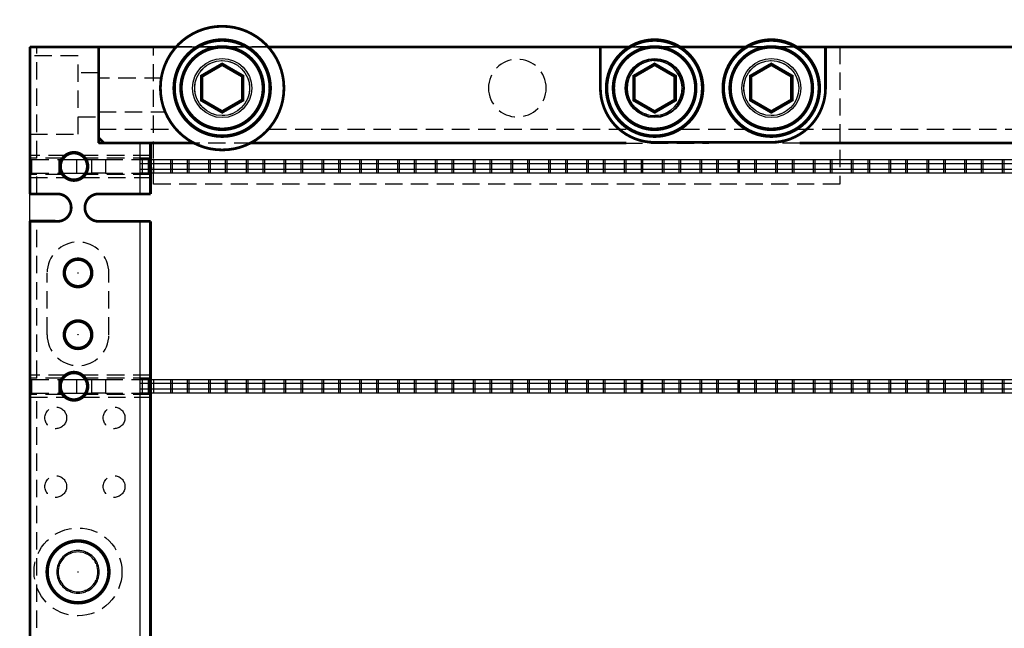
# Model space of a CAD drawing. Extents: x -151 to 865, y -246 to 465.
# Drawn here: x 246 to 317, y -10 to 34 of the extents above; entities that cross this region are included whole.
import ezdxf

# ---------------------------------------------------------------- set-up
doc = ezdxf.new("R2010")
doc.units = 0
doc.linetypes.add('HIDDEN', pattern=[0.375, 0.25, -0.125])
doc.linetypes.add('SLDHIDDEN0', pattern=[1.905, 1.27, -0.635])
for name, color, linetype in [('BASIC', 5, 'CONTINUOUS'), ('GRID', 7, 'CONTINUOUS'), ('INSERTS', 1, 'CONTINUOUS'), ('MOUNT', 5, 'CONTINUOUS'), ('SCREW-PIN', 71, 'CONTINUOUS'), ('WASHERS', 6, 'CONTINUOUS')]:
    doc.layers.add(name, color=color, linetype=linetype)

msp = doc.modelspace()

# ---------------------------------------------------------------- linework, layer by layer
at = {"layer": 'BASIC'}
for p, q in [((246.327, -77.833), (246.327, 32.167)), ((246.327, 32.167), (356.327, 32.167))]:
    msp.add_line(p, q, dxfattribs=at)
msp.add_circle((244.827, 127.167), 234.5, dxfattribs=at)
at = {"layer": 'GRID', "linetype": 'SLDHIDDEN0'}
for p, q in [((246.327, 24.267), (246.327, 32.167)), ((246.827, 24.067), (246.827, 32.167)), ((249.827, 31.517), (246.327, 31.517)), ((249.827, 31.517), (246.327, 31.517)), ((249.827, 25.817), (249.827, 31.517)), ((251.327, 30.267), (249.827, 30.267)), ((251.327, 30.267), (249.827, 30.267)), ((255.937, 29.896), (251.327, 29.896)), ((251.327, 27.437), (256.223, 27.437)), ((249.827, 27.067), (251.327, 27.067)), ((249.827, 27.067), (251.327, 27.067)), ((251.327, 26.167), (257.023, 26.167)), ((263.731, 26.167), (289.837, 26.167)), ((293.817, 26.167), (298.525, 26.167)), ((302.13, 26.167), (351.327, 26.167)), ((246.327, 25.817), (249.827, 25.817)), ((246.327, 25.817), (249.827, 25.817)), ((248.946, 24.267), (246.327, 24.267)), ((248.946, 24.267), (246.327, 24.267)), ((248.727, 24.067), (246.327, 24.067)), ((248.727, 24.067), (246.327, 24.067)), ((246.327, 22.967), (246.327, 24.067)), ((246.327, 23.967), (246.427, 23.967)), ((246.427, 23.967), (248.427, 23.967)), ((246.427, 23.967), (246.427, 22.967)), ((248.427, 23.967), (248.661, 23.967)), ((248.427, 23.967), (248.427, 22.967)), ((255.107, 24.267), (250.108, 24.267)), ((255.107, 24.267), (250.108, 24.267)), ((255.107, 24.067), (250.327, 24.067)), ((255.107, 24.067), (250.327, 24.067)), ((250.393, 23.967), (250.827, 23.967)), ((250.827, 23.967), (251.827, 23.967)), ((250.827, 22.967), (250.827, 23.967)), ((251.827, 23.967), (254.327, 23.967)), ((251.827, 23.967), (251.827, 22.967)), ((254.327, 23.967), (254.327, 22.967)), ((254.327, 23.967), (254.327, 22.917)), ((254.527, 22.967), (254.527, 23.967)), ((254.527, 22.967), (254.527, 23.967)), ((254.927, 23.967), (254.927, 22.967)), ((255.327, 23.967), (255.327, 22.967)), ((255.327, 23.967), (255.327, 22.967)), ((256.593, 22.967), (256.593, 23.967)), ((256.713, 22.967), (256.713, 23.967)), ((256.713, 22.967), (256.713, 23.967)), ((257.813, 22.967), (257.813, 23.967)), ((257.813, 22.967), (257.813, 23.967)), ((257.933, 22.967), (257.933, 23.967)), ((259.347, 22.967), (259.347, 23.967)), ((259.467, 22.967), (259.467, 23.967)), ((259.467, 22.967), (259.467, 23.967)), ((260.567, 22.967), (260.567, 23.967)), ((260.567, 22.967), (260.567, 23.967)), ((260.687, 22.967), (260.687, 23.967)), ((262.101, 22.967), (262.101, 23.967)), ((262.221, 22.967), (262.221, 23.967)), ((262.221, 22.967), (262.221, 23.967)), ((263.321, 22.967), (263.321, 23.967)), ((263.321, 22.967), (263.321, 23.967)), ((263.441, 22.967), (263.441, 23.967)), ((264.855, 22.967), (264.855, 23.967)), ((264.975, 22.967), (264.975, 23.967)), ((264.975, 22.967), (264.975, 23.967)), ((266.075, 22.967), (266.075, 23.967)), ((266.075, 22.967), (266.075, 23.967)), ((266.195, 22.967), (266.195, 23.967)), ((267.609, 22.967), (267.609, 23.967)), ((267.729, 22.967), (267.729, 23.967)), ((267.729, 22.967), (267.729, 23.967)), ((268.829, 22.967), (268.829, 23.967)), ((268.829, 22.967), (268.829, 23.967)), ((268.949, 22.967), (268.949, 23.967)), ((270.363, 22.967), (270.363, 23.967)), ((270.483, 22.967), (270.483, 23.967)), ((270.483, 22.967), (270.483, 23.967)), ((271.583, 22.967), (271.583, 23.967)), ((271.583, 22.967), (271.583, 23.967)), ((271.703, 22.967), (271.703, 23.967)), ((273.117, 22.967), (273.117, 23.967)), ((273.237, 22.967), (273.237, 23.967)), ((273.237, 22.967), (273.237, 23.967)), ((274.337, 22.967), (274.337, 23.967)), ((274.337, 22.967), (274.337, 23.967)), ((274.457, 22.967), (274.457, 23.967)), ((275.871, 22.967), (275.871, 23.967)), ((275.991, 22.967), (275.991, 23.967)), ((275.991, 22.967), (275.991, 23.967)), ((277.091, 22.967), (277.091, 23.967)), ((277.091, 22.967), (277.091, 23.967)), ((277.211, 22.967), (277.211, 23.967)), ((278.625, 22.967), (278.625, 23.967)), ((278.745, 22.967), (278.745, 23.967)), ((278.745, 22.967), (278.745, 23.967)), ((279.845, 22.967), (279.845, 23.967)), ((279.845, 22.967), (279.845, 23.967)), ((279.965, 22.967), (279.965, 23.967)), ((281.379, 22.967), (281.379, 23.967)), ((281.499, 22.967), (281.499, 23.967)), ((281.499, 22.967), (281.499, 23.967)), ((282.599, 22.967), (282.599, 23.967)), ((282.599, 22.967), (282.599, 23.967)), ((282.719, 22.967), (282.719, 23.967)), ((284.133, 22.967), (284.133, 23.967)), ((284.253, 22.967), (284.253, 23.967)), ((284.253, 22.967), (284.253, 23.967)), ((285.353, 22.967), (285.353, 23.967)), ((285.353, 22.967), (285.353, 23.967)), ((285.473, 22.967), (285.473, 23.967)), ((286.887, 22.967), (286.887, 23.967)), ((287.007, 22.967), (287.007, 23.967)), ((287.007, 22.967), (287.007, 23.967)), ((288.107, 22.967), (288.107, 23.967)), ((288.107, 22.967), (288.107, 23.967)), ((288.227, 22.967), (288.227, 23.967)), ((289.641, 22.967), (289.641, 23.967)), ((289.761, 22.967), (289.761, 23.967)), ((289.761, 22.967), (289.761, 23.967)), ((290.861, 22.967), (290.861, 23.967)), ((290.861, 22.967), (290.861, 23.967)), ((290.981, 22.967), (290.981, 23.967)), ((292.395, 22.967), (292.395, 23.967)), ((292.515, 22.967), (292.515, 23.967)), ((292.515, 22.967), (292.515, 23.967)), ((293.615, 22.967), (293.615, 23.967)), ((293.615, 22.967), (293.615, 23.967)), ((293.735, 22.967), (293.735, 23.967)), ((295.149, 22.967), (295.149, 23.967)), ((295.269, 22.967), (295.269, 23.967)), ((295.269, 22.967), (295.269, 23.967)), ((296.369, 22.967), (296.369, 23.967)), ((296.369, 22.967), (296.369, 23.967)), ((296.489, 22.967), (296.489, 23.967)), ((297.903, 22.967), (297.903, 23.967)), ((298.023, 22.967), (298.023, 23.967)), ((298.023, 22.967), (298.023, 23.967)), ((299.123, 22.967), (299.123, 23.967)), ((299.123, 22.967), (299.123, 23.967)), ((299.243, 22.967), (299.243, 23.967)), ((300.657, 22.967), (300.657, 23.967)), ((300.777, 22.967), (300.777, 23.967)), ((300.777, 22.967), (300.777, 23.967)), ((301.877, 22.967), (301.877, 23.967)), ((301.877, 22.967), (301.877, 23.967)), ((301.997, 22.967), (301.997, 23.967)), ((303.411, 22.967), (303.411, 23.967)), ((303.531, 22.967), (303.531, 23.967)), ((303.531, 22.967), (303.531, 23.967)), ((304.631, 22.967), (304.631, 23.967)), ((304.631, 22.967), (304.631, 23.967)), ((304.751, 22.967), (304.751, 23.967)), ((306.165, 22.967), (306.165, 23.967)), ((306.285, 22.967), (306.285, 23.967)), ((306.285, 22.967), (306.285, 23.967)), ((307.385, 22.967), (307.385, 23.967)), ((307.385, 22.967), (307.385, 23.967)), ((307.505, 22.967), (307.505, 23.967)), ((308.919, 22.967), (308.919, 23.967)), ((309.039, 22.967), (309.039, 23.967)), ((309.039, 22.967), (309.039, 23.967)), ((310.139, 22.967), (310.139, 23.967)), ((310.139, 22.967), (310.139, 23.967)), ((310.259, 22.967), (310.259, 23.967)), ((311.673, 22.967), (311.673, 23.967)), ((311.793, 22.967), (311.793, 23.967)), ((311.793, 22.967), (311.793, 23.967)), ((312.893, 22.967), (312.893, 23.967)), ((312.893, 22.967), (312.893, 23.967)), ((313.013, 22.967), (313.013, 23.967)), ((314.427, 22.967), (314.427, 23.967)), ((314.547, 22.967), (314.547, 23.967)), ((314.547, 22.967), (314.547, 23.967)), ((315.647, 22.967), (315.647, 23.967)), ((315.647, 22.967), (315.647, 23.967)), ((315.767, 22.967), (315.767, 23.967)), ((317.181, 22.967), (317.181, 23.967)), ((317.301, 22.967), (317.301, 23.967)), ((317.301, 22.967), (317.301, 23.967)), ((246.327, 22.967), (246.427, 22.967)), ((246.427, 22.967), (248.427, 22.967)), ((248.427, 22.967), (248.661, 22.967)), ((250.393, 22.967), (250.827, 22.967)), ((251.827, 22.967), (250.827, 22.967)), ((251.827, 22.967), (254.327, 22.967)), ((254.327, 23.667), (254.327, 22.967)), ((248.727, 22.867), (246.327, 22.867)), ((248.727, 22.867), (246.327, 22.867)), ((246.327, 22.667), (248.944, 22.667)), ((246.327, 22.667), (248.944, 22.667)), ((246.827, 21.467), (246.827, 22.867)), ((250.111, 22.667), (255.107, 22.667)), ((250.111, 22.667), (255.107, 22.667)), ((255.107, 22.867), (250.327, 22.867)), ((255.107, 22.867), (250.327, 22.867)), ((246.327, 8.267), (246.327, 19.484)), ((246.827, 8.067), (246.827, 19.484)), ((247.577, 11.217), (247.577, 15.717)), ((252.077, 11.217), (252.077, 15.717)), ((248.946, 8.267), (246.327, 8.267)), ((248.946, 8.267), (246.327, 8.267)), ((248.727, 8.067), (246.327, 8.067)), ((248.727, 8.067), (246.327, 8.067)), ((246.327, 6.967), (246.327, 8.067)), ((246.327, 7.967), (246.427, 7.967)), ((246.427, 7.967), (248.427, 7.967)), ((246.427, 7.967), (246.427, 6.967)), ((248.427, 7.967), (248.661, 7.967)), ((248.427, 7.967), (248.427, 6.967)), ((255.107, 8.267), (250.108, 8.267)), ((255.107, 8.267), (250.108, 8.267)), ((255.107, 8.067), (250.327, 8.067)), ((255.107, 8.067), (250.327, 8.067)), ((250.393, 7.967), (250.827, 7.967)), ((250.827, 7.967), (251.827, 7.967)), ((250.827, 6.967), (250.827, 7.967)), ((251.827, 7.967), (254.327, 7.967)), ((251.827, 7.967), (251.827, 6.967)), ((254.327, 7.967), (254.327, 6.967)), ((254.327, 7.967), (254.327, 6.917)), ((254.527, 6.967), (254.527, 7.967)), ((254.527, 6.967), (254.527, 7.967)), ((254.927, 7.967), (254.927, 6.967)), ((255.327, 7.967), (255.327, 6.967)), ((255.327, 7.967), (255.327, 6.967)), ((256.593, 6.967), (256.593, 7.967)), ((256.713, 6.967), (256.713, 7.967)), ((256.713, 6.967), (256.713, 7.967)), ((257.813, 6.967), (257.813, 7.967)), ((257.813, 6.967), (257.813, 7.967)), ((257.933, 6.967), (257.933, 7.967)), ((259.347, 6.967), (259.347, 7.967)), ((259.467, 6.967), (259.467, 7.967)), ((259.467, 6.967), (259.467, 7.967)), ((260.567, 6.967), (260.567, 7.967)), ((260.567, 6.967), (260.567, 7.967)), ((260.687, 6.967), (260.687, 7.967)), ((262.101, 6.967), (262.101, 7.967)), ((262.221, 6.967), (262.221, 7.967)), ((262.221, 6.967), (262.221, 7.967)), ((263.321, 6.967), (263.321, 7.967)), ((263.321, 6.967), (263.321, 7.967)), ((263.441, 6.967), (263.441, 7.967)), ((264.855, 6.967), (264.855, 7.967)), ((264.975, 6.967), (264.975, 7.967)), ((264.975, 6.967), (264.975, 7.967)), ((266.075, 6.967), (266.075, 7.967)), ((266.075, 6.967), (266.075, 7.967)), ((266.195, 6.967), (266.195, 7.967)), ((267.609, 6.967), (267.609, 7.967)), ((267.729, 6.967), (267.729, 7.967)), ((267.729, 6.967), (267.729, 7.967)), ((268.829, 6.967), (268.829, 7.967)), ((268.829, 6.967), (268.829, 7.967)), ((268.949, 6.967), (268.949, 7.967)), ((270.363, 6.967), (270.363, 7.967)), ((270.483, 6.967), (270.483, 7.967)), ((270.483, 6.967), (270.483, 7.967)), ((271.583, 6.967), (271.583, 7.967)), ((271.583, 6.967), (271.583, 7.967)), ((271.703, 6.967), (271.703, 7.967)), ((273.117, 6.967), (273.117, 7.967)), ((273.237, 6.967), (273.237, 7.967)), ((273.237, 6.967), (273.237, 7.967)), ((274.337, 6.967), (274.337, 7.967)), ((274.337, 6.967), (274.337, 7.967)), ((274.457, 6.967), (274.457, 7.967)), ((275.871, 6.967), (275.871, 7.967)), ((275.991, 6.967), (275.991, 7.967)), ((275.991, 6.967), (275.991, 7.967)), ((277.091, 6.967), (277.091, 7.967)), ((277.091, 6.967), (277.091, 7.967)), ((277.211, 6.967), (277.211, 7.967)), ((278.625, 6.967), (278.625, 7.967)), ((278.745, 6.967), (278.745, 7.967)), ((278.745, 6.967), (278.745, 7.967)), ((279.845, 6.967), (279.845, 7.967)), ((279.845, 6.967), (279.845, 7.967)), ((279.965, 6.967), (279.965, 7.967)), ((281.379, 6.967), (281.379, 7.967)), ((281.499, 6.967), (281.499, 7.967)), ((281.499, 6.967), (281.499, 7.967)), ((282.599, 6.967), (282.599, 7.967)), ((282.599, 6.967), (282.599, 7.967)), ((282.719, 6.967), (282.719, 7.967)), ((284.133, 6.967), (284.133, 7.967)), ((284.253, 6.967), (284.253, 7.967)), ((284.253, 6.967), (284.253, 7.967)), ((285.353, 6.967), (285.353, 7.967)), ((285.353, 6.967), (285.353, 7.967)), ((285.473, 6.967), (285.473, 7.967)), ((286.887, 6.967), (286.887, 7.967)), ((287.007, 6.967), (287.007, 7.967)), ((287.007, 6.967), (287.007, 7.967)), ((288.107, 6.967), (288.107, 7.967)), ((288.107, 6.967), (288.107, 7.967)), ((288.227, 6.967), (288.227, 7.967)), ((289.641, 6.967), (289.641, 7.967)), ((289.761, 6.967), (289.761, 7.967)), ((289.761, 6.967), (289.761, 7.967)), ((290.861, 6.967), (290.861, 7.967)), ((290.861, 6.967), (290.861, 7.967)), ((290.981, 6.967), (290.981, 7.967)), ((292.395, 6.967), (292.395, 7.967)), ((292.515, 6.967), (292.515, 7.967)), ((292.515, 6.967), (292.515, 7.967)), ((293.615, 6.967), (293.615, 7.967)), ((293.615, 6.967), (293.615, 7.967)), ((293.735, 6.967), (293.735, 7.967)), ((295.149, 6.967), (295.149, 7.967)), ((295.269, 6.967), (295.269, 7.967)), ((295.269, 6.967), (295.269, 7.967)), ((296.369, 6.967), (296.369, 7.967)), ((296.369, 6.967), (296.369, 7.967)), ((296.489, 6.967), (296.489, 7.967)), ((297.903, 6.967), (297.903, 7.967)), ((298.023, 6.967), (298.023, 7.967)), ((298.023, 6.967), (298.023, 7.967)), ((299.123, 6.967), (299.123, 7.967)), ((299.123, 6.967), (299.123, 7.967)), ((299.243, 6.967), (299.243, 7.967)), ((300.657, 6.967), (300.657, 7.967)), ((300.777, 6.967), (300.777, 7.967)), ((300.777, 6.967), (300.777, 7.967)), ((301.877, 6.967), (301.877, 7.967)), ((301.877, 6.967), (301.877, 7.967)), ((301.997, 6.967), (301.997, 7.967)), ((303.411, 6.967), (303.411, 7.967)), ((303.531, 6.967), (303.531, 7.967)), ((303.531, 6.967), (303.531, 7.967)), ((304.631, 6.967), (304.631, 7.967)), ((304.631, 6.967), (304.631, 7.967)), ((304.751, 6.967), (304.751, 7.967)), ((306.165, 6.967), (306.165, 7.967)), ((306.285, 6.967), (306.285, 7.967)), ((306.285, 6.967), (306.285, 7.967)), ((307.385, 6.967), (307.385, 7.967)), ((307.385, 6.967), (307.385, 7.967)), ((307.505, 6.967), (307.505, 7.967)), ((308.919, 6.967), (308.919, 7.967)), ((309.039, 6.967), (309.039, 7.967)), ((309.039, 6.967), (309.039, 7.967)), ((310.139, 6.967), (310.139, 7.967)), ((310.139, 6.967), (310.139, 7.967)), ((310.259, 6.967), (310.259, 7.967)), ((311.673, 6.967), (311.673, 7.967)), ((311.793, 6.967), (311.793, 7.967)), ((311.793, 6.967), (311.793, 7.967)), ((312.893, 6.967), (312.893, 7.967)), ((312.893, 6.967), (312.893, 7.967)), ((313.013, 6.967), (313.013, 7.967)), ((314.427, 6.967), (314.427, 7.967)), ((314.547, 6.967), (314.547, 7.967)), ((314.547, 6.967), (314.547, 7.967)), ((315.647, 6.967), (315.647, 7.967)), ((315.647, 6.967), (315.647, 7.967)), ((315.767, 6.967), (315.767, 7.967)), ((317.181, 6.967), (317.181, 7.967)), ((317.301, 6.967), (317.301, 7.967)), ((317.301, 6.967), (317.301, 7.967)), ((254.327, 7.667), (254.327, 6.967)), ((246.327, 6.967), (246.427, 6.967)), ((248.727, 6.867), (246.327, 6.867)), ((248.727, 6.867), (246.327, 6.867)), ((246.327, -11.833), (246.327, 6.667)), ((246.327, 6.667), (248.944, 6.667)), ((246.327, 6.667), (248.944, 6.667)), ((246.427, 6.967), (248.427, 6.967)), ((246.827, -12.033), (246.827, 6.867)), ((248.427, 6.967), (248.661, 6.967)), ((250.111, 6.667), (255.107, 6.667)), ((250.111, 6.667), (255.107, 6.667)), ((255.107, 6.867), (250.327, 6.867)), ((255.107, 6.867), (250.327, 6.867)), ((250.393, 6.967), (250.827, 6.967)), ((251.827, 6.967), (250.827, 6.967)), ((251.827, 6.967), (254.327, 6.967))]:
    msp.add_line(p, q, dxfattribs=at)
at = {"layer": 'GRID', "linetype": 'CONTINUOUS'}
for p, q in [((251.327, 32.167), (251.327, 25.167)), ((251.327, 25.167), (254.327, 25.167)), ((254.327, 25.167), (254.327, 21.467)), ((248.661, 23.967), (249.727, 23.967)), ((249.727, 23.967), (249.727, 22.967)), ((249.727, 23.967), (250.393, 23.967)), ((255.107, 24.017), (254.327, 24.017)), ((254.327, 23.967), (348.227, 23.967)), ((248.661, 22.967), (249.727, 22.967)), ((249.727, 22.967), (250.393, 22.967)), ((348.227, 23.667), (254.327, 23.667)), ((254.327, 23.267), (348.227, 23.267)), ((348.227, 22.967), (254.327, 22.967)), ((255.107, 22.917), (254.327, 22.917)), ((254.327, 19.467), (254.327, -65.133)), ((248.661, 7.967), (249.727, 7.967)), ((249.727, 7.967), (249.727, 6.967)), ((249.727, 7.967), (250.393, 7.967)), ((255.107, 8.017), (254.327, 8.017)), ((254.327, 7.967), (348.227, 7.967)), ((348.227, 7.667), (254.327, 7.667)), ((254.327, 7.267), (348.227, 7.267)), ((248.661, 6.967), (249.727, 6.967)), ((249.727, 6.967), (250.393, 6.967)), ((348.227, 6.967), (254.327, 6.967)), ((255.107, 6.917), (254.327, 6.917))]:
    msp.add_line(p, q, dxfattribs=at)
at = {"layer": 'GRID', "linetype": 'HIDDEN', "ltscale": 5}
for p, q in [((263.731, 32.167), (257.023, 32.167)), ((287.827, 32.167), (295.777, 32.167)), ((293.63, 32.167), (290.025, 32.167)), ((303.681, 32.167), (296.973, 32.167)), ((262.439, 25.167), (258.316, 25.167)), ((287.827, 25.167), (295.777, 25.167)), ((302.389, 25.167), (298.266, 25.167))]:
    msp.add_line(p, q, dxfattribs=at)
at = {"layer": 'GRID', "linetype": 'CONTINUOUS', "const_width": 0.2}
for points in [[(251.327, 32.167), (246.327, 32.167)], [(246.327, 32.167), (246.327, 21.467)], [(251.327, 32.167), (257.023, 32.167)], [(251.327, 25.167), (251.327, 32.167)], [(263.731, 32.167), (288.227, 32.167)], [(288.227, 32.167), (288.473, 32.167)], [(303.681, 32.167), (351.327, 32.167)], [(251.327, 25.567), (251.727, 25.167)], [(251.327, 25.167), (258.316, 25.167)], [(255.107, 25.167), (255.107, 21.467)], [(262.439, 25.167), (289.766, 25.167)], [(302.389, 25.167), (350.927, 25.167)], [(246.327, 21.467), (248.327, 21.467)], [(254.327, 21.467), (251.327, 21.467)], [(255.107, 21.467), (254.327, 21.467)], [(246.327, 19.484), (246.327, -65.15)], [(246.327, 19.484), (248.142, 19.484)], [(251.327, 19.467), (254.327, 19.467)], [(254.327, 19.467), (255.107, 19.467)], [(255.107, 19.467), (255.107, -65.133)]]:
    msp.add_lwpolyline(points, dxfattribs=at)
at = {"layer": 'GRID', "const_width": 0.25}
for points in [[(249.527, 22.467, -1), (249.527, 24.467, -1)], [(249.827, 14.717, -1), (249.827, 16.717, -1)], [(249.827, 10.217, -1), (249.827, 12.217, -1)], [(249.527, 6.467, -1), (249.527, 8.467, -1)]]:
    msp.add_lwpolyline(points, format="xyb", close=True, dxfattribs=at)
at = {"layer": 'GRID', "linetype": 'CONTINUOUS', "const_width": 0.2}
for points in [[(248.142, 19.484, 1.098079), (248.327, 21.467, 1.098079)], [(251.327, 21.467, 1), (251.327, 19.467, 1)]]:
    msp.add_lwpolyline(points, format="xyb", dxfattribs=at)
at = {"layer": 'GRID', "linetype": 'CONTINUOUS', "const_width": 0.25}
msp.add_lwpolyline([(249.827, -8.295, -1), (249.827, -3.795, -1)], format="xyb", close=True, dxfattribs=at)
at = {"layer": 'GRID'}
msp.add_circle((260.327, 29.167), 2, dxfattribs=at)
at = {"layer": 'GRID', "linetype": 'CONTINUOUS'}
for centre, radius in [((291.827, 29.167), 2.1), ((300.327, 29.167), 2), ((249.527, 23.467), 1), ((249.827, 15.717), 1), ((249.827, 11.217), 1), ((249.527, 7.467), 1)]:
    msp.add_circle(centre, radius, dxfattribs=at)
at = {"layer": 'GRID', "linetype": 'SLDHIDDEN0'}
for centre, radius in [((248.202, 5.167), 0.79), ((252.452, 5.167), 0.79), ((248.202, 0.167), 0.79), ((252.452, 0.167), 0.79), ((249.827, -6.045), 3.2)]:
    msp.add_circle(centre, radius, dxfattribs=at)
at = {"layer": 'GRID', "linetype": 'CONTINUOUS'}
msp.add_arc((291.827, 29.167), 2, 350.91457, 350.53959, dxfattribs=at)
at = {"layer": 'GRID', "linetype": 'SLDHIDDEN0'}
for centre, start, end in [((249.827, 15.717), 0, 180), ((249.827, 11.217), 180, 0)]:
    msp.add_arc(centre, 2.25, start, end, dxfattribs=at)
at = {"layer": 'INSERTS', "linetype": 'CONTINUOUS'}
for p, q in [((249.248, -4.662), (249.248, -4.662)), ((249.259, -4.657), (249.259, -4.657)), ((250.396, -4.657), (250.396, -4.657)), ((250.407, -4.662), (250.407, -4.662)), ((248.44, -5.477), (248.44, -5.477)), ((248.444, -5.465), (248.444, -5.465)), ((251.211, -5.465), (251.211, -5.465)), ((251.215, -5.477), (251.215, -5.477)), ((248.44, -6.613), (248.44, -6.613)), ((248.444, -6.625), (248.444, -6.625)), ((251.211, -6.625), (251.211, -6.625)), ((251.215, -6.613), (251.215, -6.613)), ((249.248, -7.428), (249.248, -7.428)), ((249.259, -7.433), (249.259, -7.433)), ((250.396, -7.433), (250.396, -7.433)), ((250.407, -7.428), (250.407, -7.428))]:
    msp.add_line(p, q, dxfattribs=at)
for centre in [(249.827, 15.717), (249.827, 11.217), (249.827, -6.045)]:
    msp.add_circle(centre, 0.015, dxfattribs=at)
for centre, radius, start, end in [((249.827, -6.045), 1.551, 114.64225, 155.35775), ((249.827, -6.045), 1.451, 114.64225, 155.35775), ((249.202, -4.681), 0.05, 22.5, 114.64225), ((249.202, -4.681), 0.05, 294.64225, 22.5), ((249.305, -4.638), 0.05, 110.35775, 202.5), ((249.305, -4.638), 0.05, 202.5, 290.35775), ((249.827, -6.045), 1.551, 69.64225, 110.35775), ((249.827, -6.045), 1.451, 69.64225, 110.35775), ((250.349, -4.638), 0.05, 249.64225, 337.5), ((250.349, -4.638), 0.05, 337.5, 69.64225), ((250.453, -4.681), 0.05, 157.5, 245.35775), ((250.453, -4.681), 0.05, 65.35775, 157.5), ((249.827, -6.045), 1.451, 24.64225, 65.35775), ((249.827, -6.045), 1.551, 24.64225, 65.35775), ((249.827, -6.045), 1.551, 159.64225, 200.35775), ((248.42, -5.523), 0.05, 67.5, 159.64225), ((249.827, -6.045), 1.451, 159.64225, 200.35775), ((248.463, -5.419), 0.05, 155.35775, 247.5), ((248.42, -5.523), 0.05, 339.64225, 67.5), ((248.463, -5.419), 0.05, 247.5, 335.35775), ((251.192, -5.419), 0.05, 204.64225, 292.5), ((251.234, -5.523), 0.05, 112.5, 200.35775), ((249.827, -6.045), 1.451, 339.64225, 20.35775), ((251.192, -5.419), 0.05, 292.5, 24.64225), ((251.234, -5.523), 0.05, 20.35775, 112.5), ((249.827, -6.045), 1.551, 339.64225, 20.35775), ((248.42, -6.567), 0.05, 200.35775, 292.5), ((248.463, -6.671), 0.05, 112.5, 204.64225), ((249.827, -6.045), 1.551, 204.64225, 245.35775), ((248.42, -6.567), 0.05, 292.5, 20.35775), ((248.463, -6.671), 0.05, 24.64225, 112.5), ((249.827, -6.045), 1.451, 204.64225, 245.35775), ((249.827, -6.045), 1.451, 294.64225, 335.35775), ((249.827, -6.045), 1.551, 294.64225, 335.35775), ((251.192, -6.671), 0.05, 67.5, 155.35775), ((251.234, -6.567), 0.05, 159.64225, 247.5), ((251.192, -6.671), 0.05, 335.35775, 67.5), ((251.234, -6.567), 0.05, 247.5, 339.64225), ((249.202, -7.409), 0.05, 245.35775, 337.5), ((249.202, -7.409), 0.05, 337.5, 65.35775), ((249.305, -7.452), 0.05, 157.5, 249.64225), ((249.305, -7.452), 0.05, 69.64225, 157.5), ((249.827, -6.045), 1.551, 249.64225, 290.35775), ((249.827, -6.045), 1.451, 249.64225, 290.35775), ((250.349, -7.452), 0.05, 22.5, 110.35775), ((250.349, -7.452), 0.05, 290.35775, 22.5), ((250.453, -7.409), 0.05, 114.64225, 202.5), ((250.453, -7.409), 0.05, 202.5, 294.64225)]:
    msp.add_arc(centre, radius, start, end, dxfattribs=at)
at = {"layer": 'MOUNT', "linetype": 'HIDDEN', "ltscale": 5}
for p, q in [((255.327, 32.167), (289.975, 32.167)), ((255.327, 22.167), (255.327, 32.167)), ((293.58, 32.167), (296.923, 32.167)), ((303.631, 32.167), (305.327, 32.167)), ((305.327, 32.167), (305.327, 22.167)), ((305.327, 22.167), (255.327, 22.167))]:
    msp.add_line(p, q, dxfattribs=at)
for centre in [(260.327, 29.167), (291.827, 29.167), (300.327, 29.167)]:
    msp.add_circle(centre, 2, dxfattribs=at)
for start, end in [(360, 180), (180, 360)]:
    msp.add_arc((281.827, 29.167), 2.1, start, end, dxfattribs=at)
at = {"layer": 'SCREW-PIN', "const_width": 0.25}
for points in [[(260.327, 25.667, -1), (260.327, 32.667, -1)], [(260.327, 26.167, -1), (260.327, 32.167, -1)], [(291.827, 25.667, 1), (291.827, 32.667, 1)], [(291.827, 26.167, 1), (291.827, 32.167, 1)], [(300.327, 25.667, -1), (300.327, 32.667, -1)], [(300.327, 26.167, -1), (300.327, 32.167, -1)]]:
    msp.add_lwpolyline(points, format="xyb", close=True, dxfattribs=at)
for points in [[(261.827, 28.301), (260.327, 27.435), (258.827, 28.301), (258.827, 30.033), (260.327, 30.899), (261.827, 30.033)], [(290.327, 28.301), (291.827, 27.435), (293.327, 28.301), (293.327, 30.033), (291.827, 30.899), (290.327, 30.033)], [(301.827, 28.301), (300.327, 27.435), (298.827, 28.301), (298.827, 30.033), (300.327, 30.899), (301.827, 30.033)]]:
    msp.add_lwpolyline(points, close=True, dxfattribs=at)
at = {"layer": 'WASHERS', "linetype": 'HIDDEN', "ltscale": 5}
msp.add_line((290.025, 32.167), (293.63, 32.167), dxfattribs=at)
at = {"layer": 'WASHERS', "const_width": 0.2}
for points in [[(260.327, 33.667, 1), (260.327, 24.667)], [(260.327, 33.667, -1), (260.327, 24.667)], [(291.827, 25.217, -0.414214), (287.877, 29.167), (287.877, 32.167), (290.025, 32.167)], [(302.13, 32.167), (304.277, 32.167), (304.277, 29.167, -0.414214), (300.327, 25.217, -0.414214)]]:
    msp.add_lwpolyline(points, format="xyb", dxfattribs=at)
for points in [[(293.63, 32.167), (298.525, 32.167)], [(291.827, 25.217), (300.327, 25.217)]]:
    msp.add_lwpolyline(points, dxfattribs=at)
at = {"layer": 'WASHERS'}
for centre in [(260.327, 29.167), (291.827, 29.167), (300.327, 29.167)]:
    msp.add_circle(centre, 2.15, dxfattribs=at)

doc.saveas('drawing.dxf')
